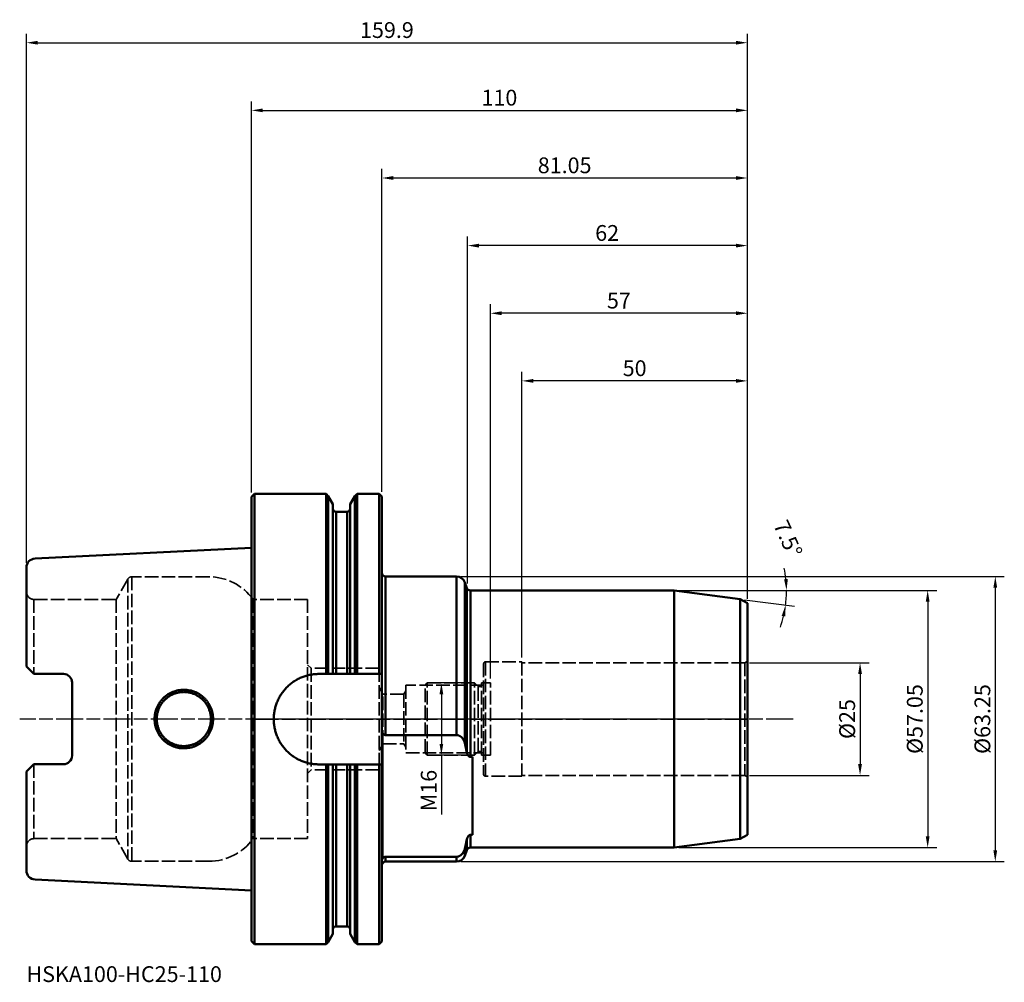
# Model space of a CAD drawing. Extents: x -51 to 167, y -58 to 155.
import ezdxf

# ---------------------------------------------------------------- set-up
doc = ezdxf.new("R2010")
doc.units = 0
doc.header["$PDMODE"] = 1
doc.linetypes.add('DASH', pattern=[3.75, 3, -0.75])
doc.linetypes.add('LONGDASH_DASH', pattern=[10.5, 6, -0.75, 3, -0.75])
for name, color, linetype, lineweight in [('1', 4, 'Continuous', 50), ('2', 7, 'Continuous', 25), ('4', 2, 'LONGDASH_DASH', 25), ('NOCUT', 7, 'Continuous', 25), ('SK1', 4, 'Continuous', 50), ('SK2', 7, 'Continuous', 25), ('SK3', 1, 'DASH', 35), ('SK4', 2, 'LONGDASH_DASH', 25), ('SK6', 5, 'Continuous', 35)]:
    doc.layers.add(name, color=color, linetype=linetype, lineweight=lineweight)
doc.styles.add('STANDARD 3.5 mm', font='monos.ttf', dxfattribs={"height": 3.5})
doc.styles.add('USER1', font='TXT.SHX')
doc.dimstyles.new('AM_DIN', dxfattribs={"dimtxt": 3.5, "dimasz": 2.5, "dimexe": 2, "dimexo": 1, "dimgap": 1, "dimtad": 1, "dimdsep": 46, "dimtxsty": 'STANDARD 3.5 mm', "dimcen": 0.09, "dimadec": 0, "dimazin": 2, "dimtm": 1e-09, "dimtfac": 0.707107, "dimtmove": 0, "dimatfit": 3, "dimfxl": 1, "dimtolj": 1, "dimlwd": -1, "dimlwe": -1, "dimarcsym": 0})

# ---------------------------------------------------------------- blocks, each defined once
blk = doc.blocks.new('*D16')
at = {"layer": '2', "color": 0}
for p, q in [((94.78, 28.52), (120.69, 28.52)), ((109.4, 26.47), (120.46, 25.01))]:
    blk.add_line(p, q, dxfattribs=at)
for start, end in [(5.7538, 11.5077), (352.5, 0), (340.9923, 346.7462)]:
    blk.add_arc((93.78, 28.52), 24.91, start, end, dxfattribs=at)
for points in [[(118.98, 31.04), (118.15, 31), (118.69, 28.52)], [(117.62, 22.89), (118.44, 22.74), (118.48, 25.27)]]:
    blk.add_solid(points, dxfattribs=at)
at = {"layer": 'DEFPOINTS', "color": 0}
for p in [(48.56, 28.52), (93.78, 28.52), (93.78, 28.52), (108.41, 26.6), (118.59, 26.35)]:
    blk.add_point(p, dxfattribs=at)
at = {"layer": '2', "color": 0, "insert": (119.01, 39.98), "char_height": 3.5, "attachment_point": 5, "rotation": 294.429, "style": 'STANDARD 3.5 mm'}
blk.add_mtext('\\A1;7.5°', dxfattribs=at)
blk = doc.blocks.new('*D17')
at = {"layer": '2', "color": 0}
for p, q in [((94.78, 28.53), (152, 28.53)), ((150, 26.03), (150, -26.02)), ((94.78, -28.52), (152, -28.52))]:
    blk.add_line(p, q, dxfattribs=at)
for points in [[(149.58, 26.03), (150.42, 26.03), (150, 28.53)], [(149.58, -26.02), (150.42, -26.02), (150, -28.52)]]:
    blk.add_solid(points, dxfattribs=at)
at = {"layer": 'DEFPOINTS', "color": 0}
for p in [(93.78, 28.53), (93.78, -28.52), (150, -28.52)]:
    blk.add_point(p, dxfattribs=at)
at = {"layer": '2', "color": 0, "insert": (147.14, 0), "char_height": 3.5, "attachment_point": 5, "rotation": 90, "style": 'STANDARD 3.5 mm'}
blk.add_mtext('\\A1;%%c57.05', dxfattribs=at)
blk = doc.blocks.new('*D18')
at = {"layer": 'DEFPOINTS', "color": 0}
for p in [(109.48, 12.5), (109.48, -12.5), (135, -12.5)]:
    blk.add_point(p, dxfattribs=at)
at = {"layer": 'SK2', "color": 0}
for p, q in [((110.48, 12.5), (137, 12.5)), ((135, 10), (135, -10)), ((110.48, -12.5), (137, -12.5))]:
    blk.add_line(p, q, dxfattribs=at)
for points in [[(134.58, 10), (135.42, 10), (135, 12.5)], [(134.58, -10), (135.42, -10), (135, -12.5)]]:
    blk.add_solid(points, dxfattribs=at)
at = {"layer": 'SK2', "color": 0, "insert": (132.14, 0), "char_height": 3.5, "attachment_point": 5, "rotation": 90, "style": 'STANDARD 3.5 mm'}
blk.add_mtext('\\A1;%%c25', dxfattribs=at)
blk = doc.blocks.new('*D19')
at = {"layer": 'DEFPOINTS', "color": 0}
for p in [(49.5, 8), (42.13, -8), (49.5, -8)]:
    blk.add_point(p, dxfattribs=at)
at = {"layer": 'SK2', "color": 0}
for p, q in [((48.5, 8), (40.13, 8)), ((42.13, 5.5), (42.13, -5.5)), ((48.5, -8), (40.13, -8)), ((42.13, -8), (42.13, -21.14))]:
    blk.add_line(p, q, dxfattribs=at)
for points in [[(41.72, 5.5), (42.55, 5.5), (42.13, 8)], [(41.72, -5.5), (42.55, -5.5), (42.13, -8)]]:
    blk.add_solid(points, dxfattribs=at)
at = {"layer": 'SK2', "color": 0, "insert": (39.32, -15.86), "char_height": 3.5, "attachment_point": 5, "rotation": 90, "style": 'STANDARD 3.5 mm'}
blk.add_mtext('\\A1;M16', dxfattribs=at)
blk = doc.blocks.new('*D20')
at = {"layer": '2', "color": 0}
for p, q in [((28.95, 50.37), (28.95, 122)), ((110, 26.68), (110, 122)), ((31.45, 120), (107.5, 120))]:
    blk.add_line(p, q, dxfattribs=at)
for points in [[(31.45, 120.42), (31.45, 119.58), (28.95, 120)], [(107.5, 120.42), (107.5, 119.58), (110, 120)]]:
    blk.add_solid(points, dxfattribs=at)
at = {"layer": 'DEFPOINTS', "color": 0}
for p in [(110, 120), (28.95, 49.37), (110, 25.68)]:
    blk.add_point(p, dxfattribs=at)
at = {"layer": '2', "color": 0, "insert": (69.47, 122.81), "char_height": 3.5, "attachment_point": 5, "style": 'STANDARD 3.5 mm'}
blk.add_mtext('\\A1;81.05', dxfattribs=at)
blk = doc.blocks.new('*D21')
at = {"layer": 'DEFPOINTS', "color": 0}
for p in [(60, 75), (110, 25.68), (60, 12.67)]:
    blk.add_point(p, dxfattribs=at)
at = {"layer": 'SK2', "color": 0}
for p, q in [((60, 13.67), (60, 77)), ((110, 26.68), (110, 77)), ((107.5, 75), (62.5, 75))]:
    blk.add_line(p, q, dxfattribs=at)
for points in [[(62.5, 75.42), (62.5, 74.58), (60, 75)], [(107.5, 75.42), (107.5, 74.58), (110, 75)]]:
    blk.add_solid(points, dxfattribs=at)
at = {"layer": 'SK2', "color": 0, "insert": (85, 77.81), "char_height": 3.5, "attachment_point": 5, "style": 'STANDARD 3.5 mm'}
blk.add_mtext('\\A1;50', dxfattribs=at)
blk = doc.blocks.new('*D22')
at = {"layer": 'DEFPOINTS', "color": 0}
for p in [(53, 90), (110, 25.68), (53, 8)]:
    blk.add_point(p, dxfattribs=at)
at = {"layer": 'SK2', "color": 0}
for p, q in [((53, 9), (53, 92)), ((110, 26.68), (110, 92)), ((107.5, 90), (55.5, 90))]:
    blk.add_line(p, q, dxfattribs=at)
for points in [[(55.5, 90.42), (55.5, 89.58), (53, 90)], [(107.5, 90.42), (107.5, 89.58), (110, 90)]]:
    blk.add_solid(points, dxfattribs=at)
at = {"layer": 'SK2', "color": 0, "insert": (81.5, 92.8), "char_height": 3.5, "attachment_point": 5, "style": 'STANDARD 3.5 mm'}
blk.add_mtext('\\A1;57', dxfattribs=at)
blk = doc.blocks.new('*D14')
at = {"layer": 'DEFPOINTS', "color": 0}
for p in [(110, 150), (-49.9, 33.61), (110, 25.68)]:
    blk.add_point(p, dxfattribs=at)
at = {"layer": 'SK2', "color": 0}
for p, q in [((-49.9, 34.61), (-49.9, 152)), ((110, 26.68), (110, 152)), ((-47.4, 150), (107.5, 150))]:
    blk.add_line(p, q, dxfattribs=at)
for points in [[(-47.4, 150.42), (-47.4, 149.58), (-49.9, 150)], [(107.5, 150.42), (107.5, 149.58), (110, 150)]]:
    blk.add_solid(points, dxfattribs=at)
at = {"layer": 'SK2', "color": 0, "insert": (30.05, 152.81), "char_height": 3.5, "attachment_point": 5, "style": 'STANDARD 3.5 mm'}
blk.add_mtext('\\A1;159.9', dxfattribs=at)
blk = doc.blocks.new('*D15')
at = {"layer": '2', "color": 0}
for p, q in [((0, 50.26), (0, 137)), ((110, 26.68), (110, 137)), ((2.5, 135), (107.5, 135))]:
    blk.add_line(p, q, dxfattribs=at)
for points in [[(2.5, 135.42), (2.5, 134.58), (0, 135)], [(107.5, 135.42), (107.5, 134.58), (110, 135)]]:
    blk.add_solid(points, dxfattribs=at)
at = {"layer": 'DEFPOINTS', "color": 0}
for p in [(110, 135), (0, 49.26), (110, 25.68)]:
    blk.add_point(p, dxfattribs=at)
at = {"layer": '2', "color": 0, "insert": (55, 137.81), "char_height": 3.5, "attachment_point": 5, "style": 'STANDARD 3.5 mm'}
blk.add_mtext('\\A1;110', dxfattribs=at)
blk = doc.blocks.new('*D23')
at = {"layer": '2', "color": 0}
for p, q in [((46.47, 31.62), (167, 31.62)), ((165, 29.12), (165, -29.13)), ((46.47, -31.63), (167, -31.63))]:
    blk.add_line(p, q, dxfattribs=at)
for points in [[(164.58, 29.12), (165.42, 29.12), (165, 31.62)], [(164.58, -29.13), (165.42, -29.13), (165, -31.63)]]:
    blk.add_solid(points, dxfattribs=at)
at = {"layer": 'DEFPOINTS', "color": 0}
for p in [(45.47, 31.62), (45.47, -31.63), (165, -31.63)]:
    blk.add_point(p, dxfattribs=at)
at = {"layer": '2', "color": 0, "insert": (162.14, 0), "char_height": 3.5, "attachment_point": 5, "rotation": 90, "style": 'STANDARD 3.5 mm'}
blk.add_mtext('\\A1;%%c63.25', dxfattribs=at)
blk = doc.blocks.new('*D24')
at = {"layer": '2', "color": 0}
for p, q in [((47.95, 30.06), (47.95, 107)), ((107.5, 105), (50.45, 105)), ((110, 26.68), (110, 107))]:
    blk.add_line(p, q, dxfattribs=at)
for points in [[(50.45, 105.42), (50.45, 104.58), (47.95, 105)], [(107.5, 105.42), (107.5, 104.58), (110, 105)]]:
    blk.add_solid(points, dxfattribs=at)
at = {"layer": 'DEFPOINTS', "color": 0}
for p in [(47.95, 105), (47.95, 29.06), (110, 25.68)]:
    blk.add_point(p, dxfattribs=at)
at = {"layer": '2', "color": 0, "insert": (78.9, 107.81), "char_height": 3.5, "attachment_point": 5, "style": 'STANDARD 3.5 mm'}
blk.add_mtext('\\A1;62', dxfattribs=at)

msp = doc.modelspace()

# ---------------------------------------------------------------- linework, layer by layer
at = {"layer": '1'}
for p, q in [((0.7, 49.965), (0, 49.265)), ((0, -49.265), (0, 49.265)), ((0.7, 49.965), (16.547, 49.965)), ((0.7, 49.965), (0.7, -49.965)), ((17.047, 49.465), (16.547, 49.965)), ((16.547, 10), (16.547, 49.965)), ((18.087, 47.663), (17.047, 49.465)), ((17.047, 10), (17.047, 49.465)), ((22.953, 49.465), (21.912, 47.663)), ((23.453, 49.965), (22.953, 49.465)), ((22.953, 10), (22.953, 49.465)), ((23.453, 10), (23.453, 49.965)), ((28.35, 49.965), (23.453, 49.965)), ((28.35, 49.965), (28.35, 10)), ((28.95, 49.365), (28.35, 49.965)), ((28.95, 49.365), (28.95, -49.365)), ((18.087, 47.663), (18.087, 10)), ((21.212, 45.975), (18.787, 45.975)), ((18.787, 10), (18.787, 45.975)), ((21.212, 10), (21.212, 45.975)), ((21.912, 10), (21.912, 47.663)), ((45.471, 31.625), (29.75, 31.625)), ((29.75, 31.625), (29.75, -3.565)), ((45.471, 31.625), (45.471, -3.565)), ((47.351, 30.309), (47.351, -5.43)), ((47.808, 29.051), (47.351, 30.309)), ((47.808, 29.051), (47.808, -7.45)), ((93.785, 28.525), (48.56, 28.525)), ((48.56, 28.525), (48.56, -8.404)), ((93.785, 28.525), (108.407, 26.6)), ((93.785, 28.525), (93.785, -28.525)), ((110, 25.68), (108.407, 26.6)), ((108.407, 26.6), (108.407, -26.6)), ((110, -25.68), (110, 25.68)), ((16.547, 10), (14.95, 10)), ((21.212, 10), (18.787, 10)), ((28.35, 10), (23.453, 10)), ((29.05, -31.09), (29.05, -3.017)), ((29.75, -3.565), (45.471, -3.565)), ((49.05, -8.404), (48.56, -8.404)), ((49.05, -25.703), (49.05, -8.404)), ((16.547, -10.05), (14.95, -10.05)), ((16.547, -49.965), (16.547, -10.05)), ((17.047, -10.05), (17.047, -49.465)), ((18.087, -10.05), (18.087, -47.663)), ((21.212, -10.05), (18.787, -10.05)), ((18.787, -10.05), (18.787, -45.975)), ((21.212, -10.05), (21.212, -45.975)), ((21.912, -10.05), (21.912, -47.663)), ((22.953, -10.05), (22.953, -49.465)), ((28.35, -10.05), (23.453, -10.05)), ((23.453, -49.965), (23.453, -10.05)), ((28.35, -10.05), (28.35, -49.965)), ((49.05, -25.703), (48.56, -25.703)), ((48.56, -25.703), (48.56, -28.525)), ((110, -25.68), (108.407, -26.6)), ((47.808, -26.657), (47.808, -29.051)), ((93.785, -28.525), (108.407, -26.6)), ((29.75, -30.542), (45.471, -30.542)), ((29.75, -30.542), (29.75, -31.625)), ((45.471, -30.542), (45.471, -31.625)), ((47.351, -28.677), (47.351, -30.309)), ((47.351, -30.309), (47.808, -29.051)), ((93.785, -28.525), (48.56, -28.525)), ((29.75, -31.625), (45.471, -31.625)), ((17.047, -49.465), (18.087, -47.663)), ((18.787, -45.975), (21.212, -45.975)), ((21.912, -47.663), (22.953, -49.465)), ((0.7, -49.965), (0, -49.265)), ((0.7, -49.965), (16.547, -49.965)), ((16.547, -49.965), (17.047, -49.465)), ((22.953, -49.465), (23.453, -49.965)), ((23.453, -49.965), (28.35, -49.965)), ((28.35, -49.965), (28.95, -49.365))]:
    msp.add_line(p, q, dxfattribs=at)
for centre, radius, start, end in [((18.787, 46.675), 0.7, 180, 270), ((21.212, 46.675), 0.7, 270, 0), ((29.75, 32.425), 0.8, 180, 270), ((45.471, 29.625), 2, 20, 90), ((48.56, 29.325), 0.8, 200, 270), ((45.471, -29.625), 2, 270, 340), ((48.56, -29.325), 0.8, 90, 160), ((29.75, -32.425), 0.8, 90, 180), ((18.787, -46.675), 0.7, 90, 180), ((21.212, -46.675), 0.7, 0, 90)]:
    msp.add_arc(centre, radius, start, end, dxfattribs=at)
for points in [[(4.95, 0), (4.95, 0.157), (4.957, 0.472), (4.991, 0.943), (5.046, 1.412), (5.124, 1.879), (5.224, 2.342), (5.346, 2.8), (5.49, 3.253), (5.655, 3.698), (5.842, 4.137), (6.049, 4.566), (6.277, 4.986), (6.526, 5.395), (6.794, 5.792), (7.081, 6.177), (7.386, 6.547), (7.709, 6.902), (8.048, 7.242), (8.404, 7.565), (8.774, 7.87), (9.159, 8.157), (9.556, 8.425), (9.965, 8.673), (10.385, 8.901), (10.814, 9.109), (11.253, 9.295), (11.699, 9.461), (12.151, 9.604), (12.61, 9.726), (13.072, 9.826), (13.539, 9.904), (14.007, 9.959), (14.478, 9.993), (14.793, 10), (14.95, 10)], [(16.547, 10), (16.603, 10), (16.715, 10), (16.881, 10), (16.992, 10), (17.047, 10)], [(17.047, 10), (17.166, 10), (17.401, 10), (17.748, 10), (17.975, 10), (18.087, 10)], [(22.953, 10), (22.834, 10), (22.599, 10), (22.252, 10), (22.025, 10), (21.912, 10)], [(23.453, 10), (23.397, 10), (23.285, 10), (23.119, 10), (23.008, 10), (22.953, 10)], [(28.35, 10), (28.417, 10), (28.551, 10), (28.751, 10), (28.884, 10), (28.95, 10)], [(14.95, -10.05), (14.793, -10.05), (14.478, -10.043), (14.008, -10.009), (13.539, -9.954), (13.072, -9.876), (12.61, -9.776), (12.151, -9.654), (11.699, -9.511), (11.253, -9.346), (10.815, -9.159), (10.385, -8.952), (9.965, -8.723), (9.556, -8.475), (9.159, -8.207), (8.774, -7.92), (8.404, -7.615), (8.049, -7.292), (7.709, -6.953), (7.386, -6.597), (7.081, -6.227), (6.794, -5.843), (6.526, -5.446), (6.278, -5.037), (6.049, -4.617), (5.842, -4.187), (5.655, -3.749), (5.49, -3.303), (5.346, -2.85), (5.224, -2.392), (5.124, -1.929), (5.046, -1.462), (4.991, -0.993), (4.957, -0.522), (4.95, -0.207), (4.95, -0.05)], [(29.05, -3.017), (29.063, -3.048), (29.091, -3.106), (29.135, -3.183), (29.183, -3.252), (29.231, -3.311), (29.281, -3.363), (29.331, -3.407), (29.381, -3.445), (29.43, -3.476), (29.478, -3.502), (29.525, -3.522), (29.571, -3.538), (29.616, -3.551), (29.661, -3.559), (29.706, -3.564), (29.735, -3.565), (29.75, -3.565)], [(45.471, -3.565), (45.502, -3.565), (45.564, -3.567), (45.658, -3.576), (45.751, -3.591), (45.845, -3.612), (45.94, -3.639), (46.037, -3.674), (46.133, -3.716), (46.232, -3.767), (46.331, -3.827), (46.432, -3.897), (46.533, -3.979), (46.635, -4.072), (46.736, -4.18), (46.837, -4.302), (46.936, -4.441), (47.033, -4.599), (47.123, -4.774), (47.208, -4.968), (47.285, -5.184), (47.33, -5.345), (47.351, -5.43)], [(47.808, -7.45), (47.762, -7.228), (47.666, -6.781), (47.513, -6.109), (47.406, -5.657), (47.351, -5.43)], [(47.808, -7.45), (47.815, -7.483), (47.831, -7.55), (47.861, -7.655), (47.896, -7.758), (47.935, -7.852), (47.976, -7.937), (48.018, -8.012), (48.062, -8.08), (48.107, -8.142), (48.154, -8.197), (48.201, -8.245), (48.247, -8.285), (48.291, -8.317), (48.333, -8.343), (48.374, -8.363), (48.413, -8.379), (48.451, -8.39), (48.488, -8.398), (48.524, -8.403), (48.548, -8.404), (48.56, -8.404)], [(17.047, -10.05), (16.992, -10.05), (16.881, -10.05), (16.715, -10.05), (16.603, -10.05), (16.547, -10.05)], [(18.087, -10.05), (17.975, -10.05), (17.748, -10.05), (17.401, -10.05), (17.166, -10.05), (17.047, -10.05)], [(21.912, -10.05), (22.025, -10.05), (22.252, -10.05), (22.599, -10.05), (22.834, -10.05), (22.953, -10.05)], [(22.953, -10.05), (23.008, -10.05), (23.119, -10.05), (23.285, -10.05), (23.397, -10.05), (23.453, -10.05)], [(28.95, -10.05), (28.884, -10.05), (28.751, -10.05), (28.551, -10.05), (28.417, -10.05), (28.35, -10.05)], [(48.56, -25.703), (48.548, -25.703), (48.524, -25.704), (48.488, -25.708), (48.451, -25.716), (48.413, -25.728), (48.374, -25.744), (48.333, -25.764), (48.291, -25.79), (48.247, -25.822), (48.201, -25.861), (48.154, -25.909), (48.107, -25.965), (48.062, -26.026), (48.018, -26.094), (47.976, -26.17), (47.935, -26.255), (47.896, -26.349), (47.861, -26.451), (47.831, -26.556), (47.815, -26.623), (47.808, -26.657)], [(47.351, -28.677), (47.406, -28.45), (47.513, -27.998), (47.666, -27.325), (47.762, -26.879), (47.808, -26.657)], [(29.75, -30.542), (29.735, -30.542), (29.706, -30.543), (29.661, -30.548), (29.616, -30.556), (29.571, -30.568), (29.525, -30.584), (29.478, -30.605), (29.43, -30.631), (29.381, -30.662), (29.331, -30.699), (29.281, -30.744), (29.231, -30.796), (29.183, -30.855), (29.135, -30.923), (29.091, -31.001), (29.063, -31.059), (29.05, -31.09)]]:
    msp.add_open_spline(points, degree=3, dxfattribs=at)
for points, knots in [([(18.787, 10), (18.767, 10), (18.727, 10), (18.668, 10), (18.609, 10), (18.551, 10), (18.495, 10), (18.441, 10), (18.39, 10), (18.341, 10), (18.296, 10), (18.254, 10), (18.216, 10), (18.183, 10), (18.154, 10), (18.13, 10), (18.111, 10), (18.098, 10), (18.089, 10), (18.088, 10), (18.087, 10)], [0, 0, 0, 0, 0.0556208, 0.1112415, 0.1668623, 0.2224831, 0.2781038, 0.3337246, 0.3893453, 0.4449661, 0.5005869, 0.5562076, 0.6118284, 0.6674492, 0.7230699, 0.7786907, 0.8343114, 0.8899322, 0.945553, 1, 1, 1, 1]), ([(21.912, 10), (21.912, 10), (21.911, 10), (21.902, 10), (21.889, 10), (21.87, 10), (21.846, 10), (21.817, 10), (21.784, 10), (21.746, 10), (21.704, 10), (21.659, 10), (21.611, 10), (21.559, 10), (21.505, 10), (21.449, 10), (21.391, 10), (21.332, 10), (21.273, 10), (21.233, 10), (21.212, 10)], [0, 0, 0, 0, 0.0535664, 0.109239, 0.1649115, 0.2205841, 0.2762567, 0.3319292, 0.3876018, 0.4432744, 0.4989469, 0.5546195, 0.610292, 0.6659646, 0.7216372, 0.7773097, 0.8329823, 0.8886549, 0.9443274, 1, 1, 1, 1]), ([(18.087, -10.05), (18.088, -10.05), (18.089, -10.05), (18.098, -10.05), (18.111, -10.05), (18.13, -10.05), (18.154, -10.05), (18.183, -10.05), (18.216, -10.05), (18.254, -10.05), (18.296, -10.05), (18.341, -10.05), (18.39, -10.05), (18.441, -10.05), (18.495, -10.05), (18.551, -10.05), (18.609, -10.05), (18.668, -10.05), (18.727, -10.05), (18.767, -10.05), (18.787, -10.05)], [0, 0, 0, 0, 0.0535662, 0.1092388, 0.1649114, 0.2205839, 0.2762565, 0.3319291, 0.3876017, 0.4432742, 0.4989468, 0.5546194, 0.610292, 0.6659645, 0.7216371, 0.7773097, 0.8329823, 0.8886548, 0.9443274, 1, 1, 1, 1]), ([(21.212, -10.05), (21.233, -10.05), (21.273, -10.05), (21.332, -10.05), (21.391, -10.05), (21.449, -10.05), (21.505, -10.05), (21.559, -10.05), (21.61, -10.05), (21.659, -10.05), (21.704, -10.05), (21.746, -10.05), (21.784, -10.05), (21.817, -10.05), (21.846, -10.05), (21.87, -10.05), (21.889, -10.05), (21.902, -10.05), (21.911, -10.05), (21.912, -10.05), (21.912, -10.05)], [0, 0, 0, 0, 0.0556207, 0.1112414, 0.1668622, 0.2224829, 0.2781036, 0.3337243, 0.389345, 0.4449658, 0.5005865, 0.5562072, 0.6118279, 0.6674486, 0.7230694, 0.7786901, 0.8343108, 0.8899315, 0.9455522, 1, 1, 1, 1]), ([(47.351, -28.677), (47.325, -28.781), (47.296, -28.883), (47.227, -29.086), (47.188, -29.187), (47.098, -29.384), (47.047, -29.482), (46.96, -29.625), (46.93, -29.673), (46.864, -29.766), (46.83, -29.812), (46.757, -29.902), (46.718, -29.946), (46.637, -30.031), (46.594, -30.073), (46.525, -30.133), (46.502, -30.153), (46.454, -30.191), (46.429, -30.21), (46.354, -30.264), (46.301, -30.298), (46.191, -30.361), (46.134, -30.39), (46.058, -30.423), (46.043, -30.429), (46.011, -30.441), (45.996, -30.447), (45.948, -30.464), (45.915, -30.475), (45.817, -30.502), (45.75, -30.517), (45.664, -30.529), (45.647, -30.531), (45.612, -30.535), (45.595, -30.537), (45.542, -30.54), (45.507, -30.542), (45.471, -30.542)], [0, 0, 0, 0, 0.125, 0.125, 0.25, 0.25, 0.375, 0.375, 0.4375, 0.4375, 0.5, 0.5, 0.5625, 0.5625, 0.625, 0.625, 0.65625, 0.65625, 0.6875, 0.6875, 0.75, 0.75, 0.8125, 0.8125, 0.828125, 0.828125, 0.84375, 0.84375, 0.875, 0.875, 0.9375, 0.9375, 0.953125, 0.953125, 0.96875, 0.96875, 1, 1, 1, 1])]:
    msp.add_open_spline(points, degree=3, knots=knots, dxfattribs=at)
at = {"layer": '4'}
msp.add_line((0, 0), (110, 0), dxfattribs=at)
at = {"layer": 'NOCUT'}
msp.add_lwpolyline([(47.351, 30.309), (47.808, 29.051), (47.808, 29.051, 0.3152988), (48.56, 28.525), (48.56, 28.525), (93.785, 28.525), (93.785, 28.525), (108.407, 26.6), (108.407, 26.6), (110, 25.68), (110, 25.68), (110, 0), (110, 0), (0, 0), (0, 0), (0, 49.265), (0, 49.265), (0.7, 49.965), (0.7, 49.965), (16.547, 49.965), (16.547, 49.965), (17.047, 49.465), (17.047, 49.465), (18.087, 47.663), (18.087, 47.663), (18.087, 46.675), (18.087, 46.675, 0.4142136), (18.787, 45.975), (18.787, 45.975), (21.212, 45.975), (21.212, 45.975, 0.4142136), (21.912, 46.675), (21.912, 46.675), (21.912, 47.663), (21.912, 47.663), (22.953, 49.465), (22.953, 49.465), (23.453, 49.965), (23.453, 49.965), (28.35, 49.965), (28.35, 49.965), (28.95, 49.365), (28.95, 49.365), (28.95, 32.425), (28.95, 32.425, 0.4142136), (29.75, 31.625), (29.75, 31.625), (45.471, 31.625), (45.471, 31.625, -0.3152988), (47.351, 30.309)], format="xyb", close=True, dxfattribs=at)
at = {"layer": 'SK1'}
for p, q in [((-48, 35.603), (0, 38.008)), ((-49.9, 11.66), (-49.9, 33.605)), ((-49.9, 11.66), (-48.25, 10.01)), ((-48.25, 10.01), (-41.7, 10.01)), ((-39.8, 8.11), (-39.8, -8.11)), ((-21.499, 0), (-21, 0)), ((-8.501, 0), (-9, 0)), ((-48.25, -10.01), (-49.9, -11.66)), ((-41.7, -10.01), (-48.25, -10.01)), ((-49.9, -11.66), (-49.9, -33.605)), ((0, -38.008), (-48, -35.603))]:
    msp.add_line(p, q, dxfattribs=at)
for centre, radius, start, end in [((-47.9, 33.605), 2, 92.86812, 180), ((-41.7, 8.11), 1.9, 0, 90), ((-41.7, -8.11), 1.9, 270, 0), ((-47.9, -33.605), 2, 180, 267.13188)]:
    msp.add_arc(centre, radius, start, end, dxfattribs=at)
for points, knots in [([(-21.499, 0), (-21.499, 0.215), (-21.489, 0.429), (-21.447, 0.854), (-21.415, 1.065), (-21.362, 1.328), (-21.351, 1.38), (-21.328, 1.485), (-21.315, 1.537), (-21.276, 1.693), (-21.247, 1.796), (-21.153, 2.102), (-21.082, 2.301), (-20.919, 2.692), (-20.828, 2.884), (-20.677, 3.164), (-20.624, 3.257), (-20.541, 3.394), (-20.513, 3.44), (-20.455, 3.53), (-20.426, 3.575), (-20.277, 3.797), (-20.149, 3.968), (-19.88, 4.295), (-19.737, 4.451), (-19.436, 4.75), (-19.278, 4.892), (-19.071, 5.062), (-19.029, 5.095), (-18.944, 5.161), (-18.816, 5.258), (-18.685, 5.349), (-18.419, 5.525), (-18.237, 5.634), (-17.862, 5.832), (-17.67, 5.922), (-17.374, 6.044), (-17.275, 6.082), (-17.123, 6.136), (-17.072, 6.153), (-16.97, 6.187), (-16.919, 6.203), (-16.663, 6.279), (-16.456, 6.33), (-16.04, 6.412), (-15.83, 6.442), (-15.408, 6.483), (-15.195, 6.493), (-14.926, 6.492), (-14.873, 6.491), (-14.766, 6.489), (-14.606, 6.482), (-14.447, 6.47), (-14.13, 6.438), (-13.921, 6.407), (-13.506, 6.324), (-13.301, 6.272), (-13.047, 6.195), (-12.996, 6.178), (-12.895, 6.145), (-12.844, 6.127), (-12.693, 6.073), (-12.594, 6.035), (-12.3, 5.913), (-12.11, 5.822), (-11.738, 5.623), (-11.558, 5.515), (-11.294, 5.339), (-11.208, 5.278), (-11.08, 5.183), (-11.038, 5.151), (-10.954, 5.086), (-10.912, 5.052), (-10.706, 4.884), (-10.55, 4.741), (-10.251, 4.443), (-10.11, 4.287), (-9.843, 3.962), (-9.716, 3.792), (-9.569, 3.571), (-9.539, 3.527), (-9.482, 3.437), (-9.454, 3.391), (-9.372, 3.254), (-9.319, 3.161), (-9.169, 2.881), (-9.079, 2.69), (-8.917, 2.3), (-8.845, 2.101), (-8.752, 1.796), (-8.724, 1.693), (-8.685, 1.538), (-8.672, 1.486), (-8.649, 1.381), (-8.637, 1.329), (-8.585, 1.066), (-8.553, 0.854), (-8.511, 0.429), (-8.501, 0.215), (-8.501, 0)], [0, 0, 0, 0, 0.03125, 0.03125, 0.0625, 0.0625, 0.0703125, 0.0703125, 0.078125, 0.078125, 0.09375, 0.09375, 0.125, 0.125, 0.15625, 0.15625, 0.171875, 0.171875, 0.1796875, 0.1796875, 0.1875, 0.1875, 0.21875, 0.21875, 0.25, 0.25, 0.28125, 0.28125, 0.2890625, 0.2890625, 0.296875, 0.3125, 0.3125, 0.34375, 0.34375, 0.375, 0.375, 0.390625, 0.390625, 0.3984375, 0.3984375, 0.40625, 0.40625, 0.4375, 0.4375, 0.46875, 0.46875, 0.5, 0.5, 0.5078125, 0.5078125, 0.515625, 0.53125, 0.53125, 0.5625, 0.5625, 0.59375, 0.59375, 0.6015625, 0.6015625, 0.609375, 0.609375, 0.625, 0.625, 0.65625, 0.65625, 0.6875, 0.6875, 0.703125, 0.703125, 0.7109375, 0.7109375, 0.71875, 0.71875, 0.75, 0.75, 0.78125, 0.78125, 0.8125, 0.8125, 0.8203125, 0.8203125, 0.828125, 0.828125, 0.84375, 0.84375, 0.875, 0.875, 0.90625, 0.90625, 0.921875, 0.921875, 0.9296875, 0.9296875, 0.9375, 0.9375, 0.96875, 0.96875, 1, 1, 1, 1]), ([(-8.501, 0), (-8.501, -0.215), (-8.511, -0.429), (-8.553, -0.854), (-8.585, -1.065), (-8.637, -1.327), (-8.648, -1.38), (-8.672, -1.484), (-8.684, -1.537), (-8.724, -1.692), (-8.752, -1.795), (-8.845, -2.101), (-8.917, -2.3), (-9.079, -2.69), (-9.169, -2.881), (-9.319, -3.162), (-9.398, -3.3), (-9.482, -3.436), (-9.539, -3.527), (-9.569, -3.571), (-9.717, -3.793), (-9.843, -3.962), (-10.111, -4.288), (-10.252, -4.444), (-10.55, -4.742), (-10.707, -4.884), (-10.912, -5.053), (-10.954, -5.086), (-11.038, -5.152), (-11.165, -5.248), (-11.295, -5.34), (-11.558, -5.516), (-11.739, -5.624), (-12.11, -5.823), (-12.301, -5.913), (-12.594, -6.035), (-12.694, -6.073), (-12.844, -6.127), (-12.895, -6.145), (-12.996, -6.179), (-13.047, -6.195), (-13.301, -6.272), (-13.507, -6.324), (-13.921, -6.407), (-14.13, -6.438), (-14.552, -6.481), (-14.764, -6.492), (-15.032, -6.493), (-15.086, -6.492), (-15.193, -6.49), (-15.353, -6.484), (-15.513, -6.473), (-15.83, -6.442), (-16.04, -6.412), (-16.456, -6.33), (-16.662, -6.279), (-16.969, -6.188), (-17.071, -6.154), (-17.273, -6.083), (-17.373, -6.044), (-17.67, -5.923), (-17.862, -5.832), (-18.237, -5.634), (-18.419, -5.525), (-18.685, -5.349), (-18.772, -5.288), (-18.901, -5.193), (-18.944, -5.161), (-19.028, -5.095), (-19.07, -5.062), (-19.278, -4.893), (-19.436, -4.75), (-19.737, -4.451), (-19.88, -4.294), (-20.149, -3.968), (-20.277, -3.797), (-20.426, -3.576), (-20.455, -3.531), (-20.513, -3.441), (-20.541, -3.395), (-20.624, -3.257), (-20.677, -3.165), (-20.828, -2.883), (-20.919, -2.692), (-21.082, -2.301), (-21.153, -2.102), (-21.247, -1.796), (-21.275, -1.694), (-21.328, -1.486), (-21.352, -1.381), (-21.415, -1.066), (-21.446, -0.854), (-21.489, -0.429), (-21.499, -0.215), (-21.499, 0)], [0, 0, 0, 0, 0.03125, 0.03125, 0.0625, 0.0625, 0.0703125, 0.0703125, 0.078125, 0.078125, 0.09375, 0.09375, 0.125, 0.125, 0.15625, 0.15625, 0.171875, 0.1796875, 0.1796875, 0.1875, 0.1875, 0.21875, 0.21875, 0.25, 0.25, 0.28125, 0.28125, 0.2890625, 0.2890625, 0.296875, 0.3125, 0.3125, 0.34375, 0.34375, 0.375, 0.375, 0.390625, 0.390625, 0.3984375, 0.3984375, 0.40625, 0.40625, 0.4375, 0.4375, 0.46875, 0.46875, 0.5, 0.5, 0.5078125, 0.5078125, 0.515625, 0.53125, 0.53125, 0.5625, 0.5625, 0.59375, 0.59375, 0.609375, 0.609375, 0.625, 0.625, 0.65625, 0.65625, 0.6875, 0.6875, 0.703125, 0.703125, 0.7109375, 0.7109375, 0.71875, 0.71875, 0.75, 0.75, 0.78125, 0.78125, 0.8125, 0.8125, 0.8203125, 0.8203125, 0.828125, 0.828125, 0.84375, 0.84375, 0.875, 0.875, 0.90625, 0.90625, 0.921875, 0.921875, 0.9375, 0.9375, 0.96875, 0.96875, 1, 1, 1, 1])]:
    msp.add_open_spline(points, degree=3, knots=knots, dxfattribs=at)
for points in [[(-21, 0), (-21, 0.115), (-20.993, 0.346), (-20.963, 0.69), (-20.914, 1.033), (-20.844, 1.373), (-20.755, 1.708), (-20.647, 2.038), (-20.519, 2.362), (-20.373, 2.679), (-20.208, 2.987), (-20.025, 3.285), (-19.824, 3.573), (-19.608, 3.848), (-19.375, 4.111), (-19.128, 4.359), (-18.866, 4.593), (-18.592, 4.811), (-18.305, 5.012), (-18.006, 5.197), (-17.698, 5.363), (-17.38, 5.512), (-17.053, 5.641), (-16.72, 5.752), (-16.38, 5.843), (-16.036, 5.913), (-15.688, 5.964), (-15.336, 5.994), (-14.984, 6.003), (-14.631, 5.992), (-14.279, 5.96), (-13.929, 5.907), (-13.583, 5.834), (-13.242, 5.74), (-12.907, 5.627), (-12.579, 5.494), (-12.26, 5.342), (-11.95, 5.171), (-11.651, 4.982), (-11.364, 4.777), (-11.09, 4.555), (-10.83, 4.319), (-10.585, 4.068), (-10.355, 3.803), (-10.142, 3.527), (-9.946, 3.239), (-9.767, 2.942), (-9.607, 2.637), (-9.464, 2.323), (-9.341, 2.003), (-9.236, 1.677), (-9.15, 1.347), (-9.083, 1.014), (-9.035, 0.677), (-9.006, 0.339), (-9, 0.113), (-9, 0)], [(-9, 0), (-9, -0.113), (-9.006, -0.339), (-9.035, -0.677), (-9.083, -1.014), (-9.15, -1.347), (-9.236, -1.677), (-9.341, -2.003), (-9.464, -2.323), (-9.607, -2.637), (-9.767, -2.942), (-9.946, -3.239), (-10.142, -3.527), (-10.355, -3.803), (-10.585, -4.068), (-10.83, -4.319), (-11.09, -4.555), (-11.364, -4.777), (-11.651, -4.982), (-11.95, -5.171), (-12.26, -5.342), (-12.579, -5.494), (-12.907, -5.627), (-13.242, -5.74), (-13.583, -5.834), (-13.929, -5.907), (-14.279, -5.96), (-14.631, -5.992), (-14.984, -6.003), (-15.336, -5.994), (-15.688, -5.964), (-16.036, -5.913), (-16.38, -5.843), (-16.72, -5.752), (-17.053, -5.641), (-17.38, -5.512), (-17.698, -5.363), (-18.006, -5.197), (-18.305, -5.012), (-18.592, -4.811), (-18.866, -4.593), (-19.128, -4.359), (-19.375, -4.111), (-19.608, -3.848), (-19.824, -3.573), (-20.025, -3.285), (-20.208, -2.987), (-20.373, -2.679), (-20.519, -2.362), (-20.647, -2.038), (-20.755, -1.708), (-20.844, -1.373), (-20.914, -1.033), (-20.963, -0.69), (-20.993, -0.346), (-21, -0.115), (-21, 0)]]:
    msp.add_open_spline(points, degree=3, dxfattribs=at)
at = {"layer": 'SK3'}
for p, q in [((-27.422, 31.047), (-30.03, 26.53)), ((-27.422, 31.047), (-27.422, -31.047)), ((-9.4, 31.548), (-26.556, 31.548)), ((-26.556, 31.548), (-26.556, -31.547)), ((-48.25, 26.53), (-48.25, 10.01)), ((-48.25, 26.53), (-30.03, 26.53)), ((-30.03, 26.53), (-30.03, -26.53)), ((12.45, 26.53), (0.359, 26.53)), ((0.359, 26.53), (0.359, -26.53)), ((12.45, 26.53), (12.45, -26.53)), ((12.45, 12.05), (13.25, 11.25)), ((13.25, 11.25), (13.25, -11.25)), ((28.3, 11.25), (13.25, 11.25)), ((28.3, 11.25), (28.3, -11.25)), ((51.5, 12.275), (51.5, -12.275)), ((51.9, 12.675), (51.9, -12.675)), ((51.9, 12.675), (60, 12.675)), ((60, 12.675), (60, -12.675)), ((109.48, 12.5), (60, 12.5)), ((109.48, 12.5), (110, 12.8)), ((109.48, 12.5), (109.48, -12.5)), ((28.3, 7), (29.166, 5.5)), ((51.5, 7.5), (34.25, 7.5)), ((34.25, 7.5), (34.25, -7.5)), ((38.5, 7.5), (39, 8)), ((38.5, -7.5), (38.5, 7.5)), ((49.5, 8), (39, 8)), ((39, -8), (39, 8)), ((49.5, 8), (50.3, 7.2)), ((49.5, -8), (49.5, 8)), ((51, 7.2), (50.3, 7.2)), ((50.3, -7.2), (50.3, 7.2)), ((51, -8), (51, 8)), ((51, 8), (53, 8)), ((53, -8), (53, 8)), ((33.798, 5.5), (29.166, 5.5)), ((29.166, -5.5), (29.166, 5.5)), ((34.25, 6.252), (33.798, 5.5)), ((33.798, 5.5), (33.798, -5.5)), ((28.3, -7), (29.166, -5.5)), ((29.166, -5.5), (33.798, -5.5)), ((33.798, -5.5), (34.25, -6.252)), ((34.25, -7.5), (51.5, -7.5)), ((38.5, -7.5), (39, -8)), ((49.5, -8), (39, -8)), ((49.5, -8), (50.3, -7.2)), ((51, -7.2), (50.3, -7.2)), ((51, -8), (53, -8)), ((-48.25, -10.01), (-48.25, -26.53)), ((12.45, -12.05), (13.25, -11.25)), ((28.3, -11.25), (13.25, -11.25)), ((60, -12.675), (51.9, -12.675)), ((109.48, -12.5), (60, -12.5)), ((109.48, -12.5), (110, -12.8)), ((-48.25, -26.53), (-30.03, -26.53)), ((-27.422, -31.047), (-30.03, -26.53)), ((12.45, -26.53), (0.359, -26.53)), ((-9.4, -31.547), (-26.556, -31.547))]:
    msp.add_line(p, q, dxfattribs=at)
for centre, radius, start, end in [((-26.556, 30.547), 1, 90, 150), ((-9.4, 19.548), 12, 35.58253, 90), ((-48.25, 28.18), 1.65, 180, 270), ((51.9, 12.275), 0.4, 90, 180), ((51.9, -12.275), 0.4, 180, 270), ((-48.25, -28.18), 1.65, 90, 180), ((-9.4, -19.547), 12, 270, 324.41747), ((-26.556, -30.547), 1, 210, 270)]:
    msp.add_arc(centre, radius, start, end, dxfattribs=at)
at = {"layer": 'SK4'}
msp.add_line((120.163, 0), (-51.408, 0), dxfattribs=at)

# ---------------------------------------------------------------- texts
at = {"layer": 'SK6', "insert": (-49.9, -54.827), "char_height": 3.5, "attachment_point": 1, "style": 'USER1'}
msp.add_mtext_dynamic_manual_height_columns('{\\fMonospac821 BT|b0|i0|c0|p49;HSKA100-HC25-110}', width=55.29683, gutter_width=25, heights=[0], dxfattribs=at)

# ---------------------------------------------------------------- dimensions: what is measured, and where the dimension line sits
at = {"layer": '2'}
for base, p1, p2, override, picture, middle in [((110, 135), (0, 49.265), (110, 25.68), {"dimtol": 0, "dimlim": 0, "dimtp": 0, "dimtm": 1e-09, "dimtfac": 0.707107, "dimtdec": 2, "dimtolj": 1, "dimtzin": 8}, '*D15', (55, 135)), ((110, 120), (28.95, 49.365), (110, 25.68), {"dimtol": 0, "dimlim": 0, "dimtp": 0, "dimtm": 1e-09, "dimtfac": 0.707107, "dimtdec": 2, "dimtolj": 1, "dimtzin": 8}, '*D20', (69.475, 120)), ((47.95, 105), (110, 25.68), (47.95, 29.062), {"dimdec": 0}, '*D24', (78.904, 105))]:
    dim = msp.add_linear_dim(base=base, p1=p1, p2=p2, dimstyle='AM_DIN', override=override, dxfattribs=at)
    dim.commit()
    dim.dimension.update_dxf_attribs({"geometry": picture, "text_midpoint": middle, "dimtype": 160})
dim = msp.add_angular_dim_2l(base=(118.595, 26.354), line1=((48.56, 28.525), (93.785, 28.525)), line2=((93.785, 28.525), (108.407, 26.6)), dimstyle='AM_DIN', override={"dimadec": 1}, dxfattribs=at)
dim.commit()
dim.dimension.update_dxf_attribs({"geometry": '*D16', "text_midpoint": (116.46, 38.825), "dimtype": 162})
for base, p1, p2, picture, middle in [((165, -31.625), (45.471, 31.625), (45.471, -31.625), '*D23', (165, 0)), ((150, -28.525), (93.785, 28.525), (93.785, -28.525), '*D17', (150, 0))]:
    dim = msp.add_linear_dim(base=base, p1=p1, p2=p2, angle=90, text='%%c<>', dimstyle='AM_DIN', override={"dimtol": 0, "dimlim": 0, "dimtp": 0, "dimtm": 1e-09, "dimtfac": 0.707107, "dimtdec": 2, "dimtolj": 1, "dimtzin": 8}, dxfattribs=at)
    dim.commit()
    dim.dimension.update_dxf_attribs({"geometry": picture, "text_midpoint": middle, "dimtype": 160})
at = {"layer": 'SK2'}
for base, p1, p2, picture, middle in [((110, 150), (-49.9, 33.605), (110, 25.68), '*D14', (30.05, 150)), ((53, 90), (110, 25.68), (53, 8), '*D22', (81.5, 90))]:
    dim = msp.add_linear_dim(base=base, p1=p1, p2=p2, dimstyle='AM_DIN', override={"dimtol": 0, "dimlim": 0, "dimtp": 0, "dimtm": 1e-09, "dimtfac": 0.707107, "dimtdec": 2, "dimtolj": 1, "dimtzin": 8}, dxfattribs=at)
    dim.commit()
    dim.dimension.update_dxf_attribs({"geometry": picture, "text_midpoint": middle, "dimtype": 160})
dim = msp.add_linear_dim(base=(60, 75), p1=(110, 25.68), p2=(60, 12.675), dimstyle='AM_DIN', override={"dimtol": 0, "dimlim": 0, "dimtp": 0, "dimtm": 1e-09, "dimtfac": 0.707107, "dimtdec": 2, "dimtolj": 1, "dimtzin": 8}, dxfattribs=at)
dim.commit()
dim.dimension.update_dxf_attribs({"geometry": '*D21', "text_midpoint": (85, 77.811)})
dim = msp.add_linear_dim(base=(135, -12.5), p1=(109.48, 12.5), p2=(109.48, -12.5), angle=90, text='%%c<>', dimstyle='AM_DIN', override={"dimtol": 0, "dimlim": 0, "dimtp": 0, "dimtm": 1e-09, "dimtfac": 0.707107, "dimtdec": 2, "dimtolj": 1, "dimtzin": 8}, dxfattribs=at)
dim.commit()
dim.dimension.update_dxf_attribs({"geometry": '*D18', "text_midpoint": (132.137, 0)})
dim = msp.add_linear_dim(base=(42.134, -8), p1=(49.5, 8), p2=(49.5, -8), angle=90, text='M<>', dimstyle='AM_DIN', dxfattribs=at)
dim.commit()
dim.dimension.update_dxf_attribs({"geometry": '*D19', "text_midpoint": (42.134, -15.863), "dimtype": 160})

doc.saveas('drawing.dxf')
